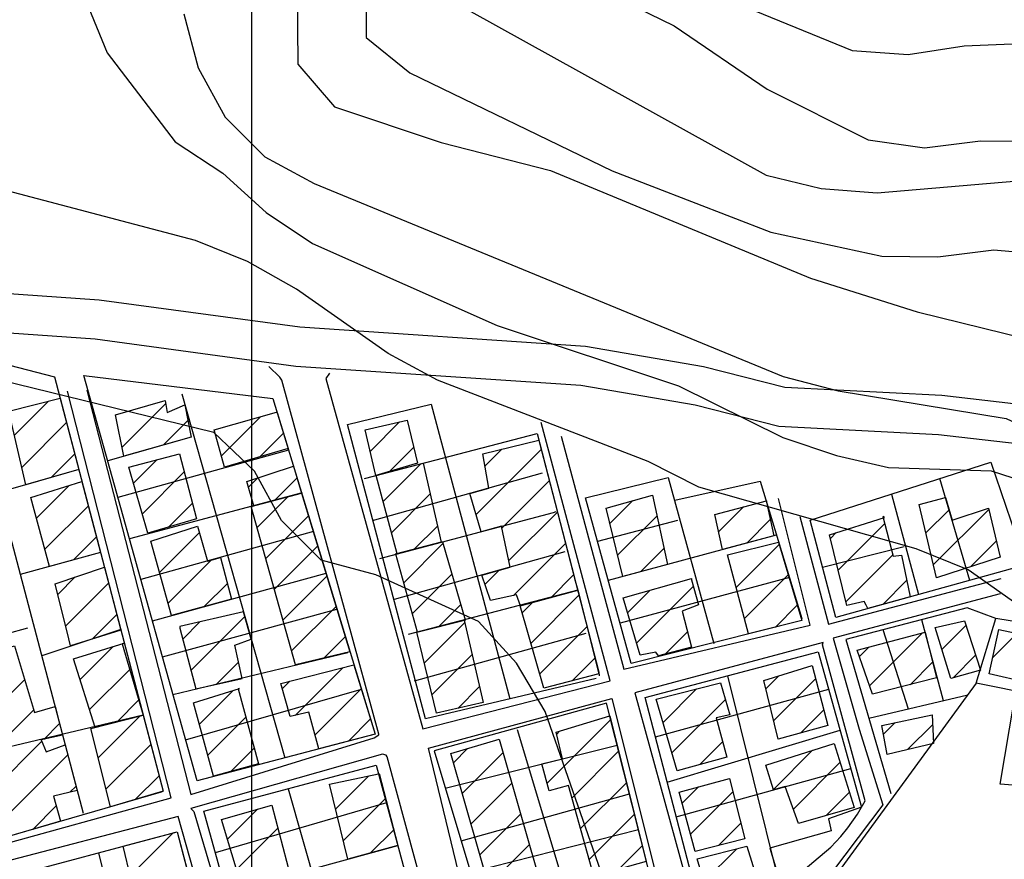
# Model space of a CAD drawing. Extents: x 346926 to 355057, y 6362477 to 6369521.
# Drawn here: x 351458 to 351635, y 6365181 to 6365331 of the extents above; entities that cross this region are included whole.
import ezdxf

# ---------------------------------------------------------------- set-up
doc = ezdxf.new("R2010")
doc.units = 0
doc.header["$MEASUREMENT"] = 0
doc.linetypes.add('T01', pattern=[10000, 10000])
for name, color, linetype in [('ACHURADO_CONSTRUCCION', 9, 'CONTINUOUS'), ('CAMINO_SECUNDARIO', 230, 'CONTINUOUS'), ('CONSTRUCCION', 243, 'CONTINUOUS'), ('CURVA_DE_NIVEL_INDICE', 23, 'CONTINUOUS'), ('CURVA_DE_NIVEL_SECUND', 53, 'CONTINUOUS'), ('MALLA_UTM_Y_COORD', 21, 'CONTINUOUS'), ('SUBDIVISION_PREDIAL', 171, 'CONTINUOUS')]:
    doc.layers.add(name, color=color, linetype=linetype)

msp = doc.modelspace()

# ---------------------------------------------------------------- linework, layer by layer
at = {"layer": 'ACHURADO_CONSTRUCCION', "linetype": 'T01'}
for points in [[(351457.49, 6365256.93), (351463.62, 6365263.06)], [(351476.8, 6365254.83), (351484.6, 6365262.63)], [(351458.82, 6365251.18), (351466.84, 6365259.21)], [(351484.24, 6365255.21), (351488.6, 6365259.56)], [(351494.6, 6365253.25), (351501.59, 6365260.25)], [(351521.26, 6365254.05), (351526.52, 6365259.32)], [(351501.52, 6365253.11), (351505.7, 6365257.29)], [(351524.7, 6365250.43), (351529.06, 6365254.79)], [(351540.24, 6365242.74), (351551.91, 6365254.41)], [(351541.83, 6365251.4), (351544.87, 6365254.45)], [(351464.09, 6365249.38), (351468.31, 6365253.6)], [(351478.85, 6365248.35), (351483.08, 6365252.58)], [(351480.43, 6365242.86), (351487.93, 6365250.36)], [(351523.58, 6365245.06), (351530.32, 6365251.8)], [(351499.44, 6365247.64), (351501.06, 6365249.26)], [(351504.17, 6365245.31), (351508.15, 6365249.28)], [(351544.9, 6365240.32), (351553.37, 6365248.79)], [(351461.44, 6365242.09), (351467.29, 6365247.94)], [(351500.99, 6365240.38), (351506.55, 6365245.94)], [(351525.06, 6365239.47), (351532.01, 6365246.42)], [(351564.24, 6365241.13), (351568.33, 6365245.23)], [(351462.95, 6365236.53), (351470.74, 6365244.32)], [(351485.14, 6365240.5), (351489.4, 6365244.76)], [(351583.73, 6365239.64), (351588.19, 6365244.1)], [(351620.88, 6365239.46), (351625.02, 6365243.59)], [(351622.24, 6365233.75), (351632.14, 6365243.65)], [(351502.54, 6365234.86), (351510.18, 6365242.5)], [(351546.11, 6365234.47), (351554.82, 6365243.18)], [(351565.61, 6365235.44), (351572.69, 6365242.52)], [(351588.78, 6365237.62), (351592.99, 6365241.82)], [(351529.16, 6365236.5), (351533.31, 6365240.65)], [(351605.15, 6365232.77), (351613.47, 6365241.09)], [(351468.08, 6365234.6), (351472.21, 6365238.72)], [(351483.49, 6365232.35), (351490.64, 6365239.5)], [(351603.77, 6365238.46), (351604.8, 6365239.49)], [(351628.95, 6365233.39), (351633.5, 6365237.94)], [(351504.08, 6365229.33), (351511.84, 6365237.09)], [(351527.28, 6365230.5), (351534.31, 6365237.53)], [(351546.95, 6365228.24), (351556.28, 6365237.56)], [(351569.75, 6365232.5), (351573.95, 6365236.71)], [(351586.88, 6365229.68), (351594.59, 6365237.39)], [(351485.03, 6365226.82), (351492.82, 6365234.61)], [(351606.54, 6365227.08), (351614.96, 6365235.51)], [(351541.84, 6365230.2), (351544.38, 6365232.74)], [(351465.26, 6365228.41), (351468.4, 6365231.55)], [(351505.63, 6365223.81), (351513.5, 6365231.68)], [(351528.83, 6365224.98), (351535.91, 6365232.06)], [(351553.62, 6365227.83), (351557.73, 6365231.95)], [(351588.36, 6365224.09), (351596.21, 6365231.93)], [(351613.14, 6365226.62), (351617.43, 6365230.9)], [(351466.67, 6365222.75), (351474.37, 6365230.45)], [(351491.53, 6365226.24), (351495.67, 6365230.38)], [(351567.39, 6365225.12), (351571.44, 6365229.17)], [(351569.02, 6365219.68), (351579.21, 6365229.87)], [(351550.08, 6365219.65), (351558.69, 6365228.26)], [(351507.18, 6365218.28), (351515.15, 6365226.26)], [(351533.56, 6365222.64), (351537.51, 6365226.59)], [(351548.51, 6365225.14), (351550.29, 6365226.93)], [(351593.9, 6365222.55), (351597.82, 6365226.48)], [(351471.4, 6365220.4), (351475.84, 6365224.84)], [(351489.14, 6365214.81), (351498.78, 6365224.46)], [(351487.67, 6365220.42), (351490.73, 6365223.48)], [(351530.95, 6365216.11), (351538.23, 6365223.38)], [(351530.95, 6365216.11), (351538.23, 6365223.38)], [(351551.66, 6365214.16), (351560.12, 6365222.62)], [(351623.75, 6365218.55), (351628.08, 6365222.88)], [(351512.97, 6365217.01), (351516.81, 6365220.85)], [(351574.11, 6365217.7), (351578.15, 6365221.74)], [(351610.77, 6365212.01), (351620.29, 6365221.54)], [(351632.82, 6365217.08), (351637.18, 6365221.44)], [(351469.27, 6365213.15), (351475.19, 6365219.07)], [(351608.96, 6365217.28), (351610.65, 6365218.96)], [(351532.34, 6365210.43), (351539.55, 6365217.64)], [(351532.34, 6365210.43), (351539.55, 6365217.64)], [(351557.49, 6365212.92), (351561.55, 6365216.98)], [(351625.75, 6365213.48), (351629.79, 6365217.51)], [(351470.97, 6365207.77), (351478.16, 6365214.97)], [(351493.73, 6365212.33), (351497.66, 6365216.27)], [(351507.82, 6365206.74), (351516.34, 6365215.27)], [(351618.06, 6365212.24), (351622.09, 6365216.27)], [(351592.17, 6365211.47), (351594.51, 6365213.81)], [(351593.55, 6365205.79), (351601.12, 6365213.36)], [(351450.69, 6365204.52), (351459.33, 6365213.16)], [(351505.51, 6365211.51), (351506.86, 6365212.86)], [(351511.37, 6365203.23), (351519.66, 6365211.52)], [(351536.97, 6365207.98), (351540.88, 6365211.89)], [(351536.97, 6365207.98), (351540.88, 6365211.89)], [(351573.76, 6365205.48), (351579.74, 6365211.47)], [(351490.65, 6365205.15), (351496.69, 6365211.2)], [(351475.82, 6365205.55), (351479.77, 6365209.5)], [(351575.35, 6365200.01), (351584.93, 6365209.59)], [(351452.2, 6365198.95), (351460.95, 6365207.71)], [(351472.49, 6365199.16), (351479.94, 6365206.61)], [(351492.16, 6365199.6), (351498.98, 6365206.42)], [(351598.41, 6365203.57), (351602.57, 6365207.74)], [(351462.75, 6365202.44), (351465.58, 6365205.27)], [(351517.35, 6365202.13), (351521.31, 6365206.1)], [(351552.96, 6365194.57), (351564.38, 6365205.99)], [(351613.27, 6365203.36), (351615.34, 6365205.44)], [(351617.6, 6365200.62), (351622.1, 6365205.13)], [(351554.7, 6365203.38), (351555.21, 6365203.89)], [(351453.7, 6365193.39), (351462.4, 6365202.09)], [(351473.9, 6365193.5), (351481.94, 6365201.54)], [(351496.36, 6365196.73), (351500.49, 6365200.85)], [(351580.34, 6365197.92), (351584.43, 6365202.02)], [(351455.21, 6365187.83), (351467.06, 6365199.67)], [(351536.17, 6365198.24), (351538.71, 6365200.78)], [(351537.75, 6365192.75), (351545.08, 6365200.08)], [(351557.44, 6365191.98), (351565.79, 6365200.33)], [(351593.56, 6365193.46), (351600.58, 6365200.49)], [(351597.12, 6365189.96), (351605.48, 6365198.32)], [(351479.12, 6365191.64), (351483.41, 6365195.93)], [(351515.06, 6365189.96), (351521, 6365195.91)], [(351467.42, 6365192.97), (351468.54, 6365194.08)], [(351539.33, 6365187.26), (351546.66, 6365194.59)], [(351558.97, 6365186.44), (351567.2, 6365194.67)], [(351577.17, 6365191.01), (351580.09, 6365193.94)], [(351578.69, 6365185.47), (351586.29, 6365193.06)], [(351603.01, 6365188.77), (351607.15, 6365192.92)], [(351460.78, 6365186.32), (351464.99, 6365190.54)], [(351516.44, 6365184.28), (351524.02, 6365191.86)], [(351495.68, 6365184.55), (351501.08, 6365189.95)], [(351540.91, 6365181.77), (351548.24, 6365189.09)], [(351560.5, 6365180.9), (351568.62, 6365189.02)], [(351583.7, 6365183.4), (351587.71, 6365187.41)], [(351478.25, 6365177.96), (351486.02, 6365185.73)], [(351497.32, 6365179.12), (351504.72, 6365186.52)], [(351521.33, 6365182.09), (351525.48, 6365186.25)], [(351542.49, 6365176.28), (351549.81, 6365183.6)], [(351565.84, 6365179.17), (351570.03, 6365183.36)], [(351581.1, 6365176.95), (351586.99, 6365182.84)]]:
    msp.add_lwpolyline(points, dxfattribs=at)
at = {"layer": 'CAMINO_SECUNDARIO'}
for points in [[(351662, 6365246.81, 842.580017), (351644.31, 6365261.7, 843.320007), (351623.71, 6365264.04, 842.98999), (351595.58, 6365265.47, 842.390015), (351580.99, 6365269.2, 839.789978), (351559.87, 6365272.86, 839.049988), (351508.63, 6365276.28, 834), (351472.69, 6365281.16, 833.280029), (351440.29, 6365283.4, 831.330017), (351427.72, 6365285.97, 831.080017), (351414.61, 6365292.38, 831.049988), (351368.4, 6365327.76, 832.109985), (351332.3, 6365353.19, 831.580017)], [(351657.47, 6365241.42, 842.580017), (351641.41, 6365254.94, 843.320007), (351623.13, 6365257.01, 842.98999), (351594.52, 6365258.48, 842.390015), (351579.52, 6365262.3, 839.789978), (351559.03, 6365265.86, 839.049988), (351507.92, 6365269.27, 834), (351471.98, 6365274.15, 833.280029), (351439.34, 6365276.4, 831.330017), (351425.43, 6365279.25, 831.080017), (351410.89, 6365286.36, 831.049988), (351364.23, 6365322.08, 832.109985), (351328.51, 6365347.25, 831.580017)], [(351427.18, 6365276.45, 831.200012), (351452.24, 6365182.76, 830.969971), (351485.599546, 6365191.939613, 831.23999), (351467.02, 6365264.81, 831.23999)], [(351470.48, 6365265.01, 831.23999), (351489.09, 6365192.57, 831.140015), (351521.98, 6365202.73, 831.27002), (351522.8, 6365203.23, 831.27002), (351522.8, 6365203.39, 831.27002), (351505.42, 6365266.83, 833.719971), (351505.09, 6365267.32, 833.76001), (351503.09, 6365269.28, 833.830017)], [(351513.98, 6365268.07, 834.059998), (351513.33, 6365267.08, 833.97998), (351530.7, 6365204.3, 831.890015), (351564.26, 6365212.91, 832.309998), (351551.91, 6365259.22, 833.219971)], [(351555.47, 6365256.78, 833.219971), (351566.72, 6365215.03, 832.72998), (351600.12, 6365222.93, 833.789978), (351594.48, 6365245.63, 834.190002)], [(351598.3, 6365242.37, 834.27002), (351603.43, 6365223.1, 834.27002), (351634.36, 6365231.27, 835.419983)], [(351634.2, 6365228.55, 835.419983), (351604.23, 6365220.57, 833.97998), (351608.91, 6365204.25, 833.390015), (351613.17, 6365190.72, 833.390015), (351601.92, 6365175.83, 833.169983), (351595.94, 6365173.79, 833.169983), (351543.63, 6365159.6, 832.210022), (351542.64, 6365159.09, 832.169983), (351542.15, 6365158.59, 832.159973), (351550.67, 6365127.7, 831.940002), (351551, 6365127.37, 831.940002), (351553.87, 6365127.17, 831.940002), (351597.85, 6365139.2, 833.77002)]]:
    msp.add_polyline3d(points, dxfattribs=at)
for points in [[(351602.46, 6365219.78, 833.320007), (351568.73, 6365210.77, 832.669983), (351579.46, 6365171.59, 832.340027), (351595.81, 6365176.38, 832.929993), (351603.86, 6365183.1, 833.169983), (351605.61, 6365185.03, 833.169983), (351606.86, 6365186.57, 833.169983), (351608.61, 6365189.01, 833.169983), (351609.98, 6365191.44, 833.190002), (351602.34, 6365219.4, 833.320007)], [(351531.72, 6365200.84, 831.830017), (351564.55, 6365209.74, 832.190002), (351574.25, 6365171.14, 832.099976), (351541.13, 6365161.88, 831.75)], [(351489.64, 6365189.53, 831.01001), (351511.53, 6365115.61, 831.190002), (351511.69, 6365115.61, 831.190002), (351544.37, 6365123.86, 831.26001), (351544.59, 6365124.84, 831.26001), (351524.32, 6365199.29, 831.25), (351524.15, 6365199.62, 831.25), (351523.49, 6365199.77, 831.25), (351489.13, 6365190.03, 831.01001)], [(351471.36, 6365108.13, 830.059998), (351473.36, 6365106.17, 830.070007), (351474.02, 6365105.85, 830.070007), (351508, 6365113.71, 830.909973), (351486.86, 6365188.61, 830.909973), (351452.92, 6365179.8, 830.299988), (351451.94, 6365178.97, 830.25), (351451.46, 6365177.64, 830.109985), (351451.63, 6365176.66, 830.080017)]]:
    msp.add_polyline3d(points, close=True, dxfattribs=at)
at = {"layer": 'CONSTRUCCION', "linetype": 'T01'}
for points in [[(351465.69, 6365263.59, 832.92), (351469.04, 6365250.8, 830.93), (351459.53, 6365248.08, 832.92), (351456.5, 6365261.24, 832.92), (351465.69, 6365263.59, 832.92)], [(351488.03, 6365262.36, 833.63), (351489.19, 6365256.62, 832.57), (351477.13, 6365253.18, 832.95), (351475.63, 6365260.61, 832.95), (351484.51, 6365263.17, 832.97), (351484.86, 6365261.03, 833.43), (351488.03, 6365262.36, 833.63)], [(351504.56, 6365261.03, 831.28), (351506.53, 6365254.58, 831.28), (351495.17, 6365251.24, 833.73), (351493.27, 6365257.91, 833.73), (351504.48, 6365261.06, 831.28), (351504.56, 6365261.03, 831.28)], [(351527.91, 6365259.64, 833.85), (351529.74, 6365251.93, 834.46), (351522.26, 6365249.7, 834.17), (351520.37, 6365257.9, 834.17), (351527.91, 6365259.64, 833.85)], [(351551.49, 6365256.03, 834.73), (351557.82, 6365231.62, 835.2), (351557.91, 6365231.28, 835.2), (351558.47, 6365229.15, 834.49), (351548.2, 6365226.36, 834.49), (351547.47, 6365228.35, 834.73), (351542.81, 6365227.35, 834.29), (351541.27, 6365231.87, 834.29), (351546.36, 6365233.29, 834.74), (351544.83, 6365240.64, 834.74), (351541.15, 6365239.66, 834.74), (351539.13, 6365246.52, 834.74), (351542.55, 6365247.48, 834.74), (351541.43, 6365253.62, 834.74), (351551.49, 6365256.03, 834.73)], [(351487.07, 6365253.63, 832.97), (351490.14, 6365241.96, 832.97), (351481.42, 6365239.41, 832.85), (351478.02, 6365251.24, 832.85), (351487.07, 6365253.63, 832.97)], [(351507.51, 6365251.37, 833.87), (351508.97, 6365246.57, 832.54), (351500.39, 6365244.31, 833.65), (351499.15, 6365248.64, 833.63), (351507.51, 6365251.37, 833.87)], [(351530.78, 6365251.92, 833.98), (351533.96, 6365237.76, 835.05), (351525.76, 6365235.6, 835.05), (351526.07, 6365235.68, 835.05), (351522.34, 6365249.72, 833.98), (351530.78, 6365251.92, 833.98)], [(351469.6, 6365248.67, 832.86), (351472.94, 6365235.92, 830.94), (351463.79, 6365233.43, 832.86), (351460.43, 6365245.79, 832.86), (351469.6, 6365248.67, 832.86)], [(351508.94, 6365246.57, 833.54), (351517.64, 6365218.14, 833.54), (351507.88, 6365215.77, 833.53), (351499.93, 6365244.18, 833.53), (351508.97, 6365246.58, 833.54), (351508.94, 6365246.57, 833.54)], [(351571.89, 6365246.23, 835.17), (351574.58, 6365233.8, 835.1), (351566.53, 6365231.64, 835), (351563.57, 6365243.89, 835), (351571.89, 6365246.23, 835.17)], [(351592.31, 6365244.92, 835.81), (351593.62, 6365238.92, 835.65), (351584.43, 6365236.45, 835.65), (351583.05, 6365242.76, 835.71), (351592.31, 6365245.17, 835.81), (351592.31, 6365244.92, 835.81)], [(351632.09, 6365243.85, 837.87), (351634.18, 6365235.08, 837.87), (351622.8, 6365231.4, 837.81), (351619.67, 6365244.53, 838.35), (351624.37, 6365245.76, 838.04), (351625.57, 6365241.73, 838.04), (351632.09, 6365243.85, 837.87)], [(351613.14, 6365242.35, 838.35), (351615.02, 6365235.28, 836.07), (351616.49, 6365235.47, 836.07), (351618.03, 6365227.97, 838.35), (351610.47, 6365225.88, 838.35), (351610.15, 6365226.5, 836.06), (351609.81, 6365227.15, 838.35), (351606.69, 6365226.46, 836.06), (351603.61, 6365239.12, 836.06), (351613.47, 6365242.19, 838.35), (351613.14, 6365242.35, 838.35)], [(351490.32, 6365240.65, 833.12), (351492.07, 6365234.4, 833.12), (351494.44, 6365235.06, 833.12), (351496.4, 6365227.58, 833.12), (351485.64, 6365224.63, 833.04), (351481.93, 6365237.93, 833.04), (351490.32, 6365240.65, 833.12)], [(351534.22, 6365237.83, 835.05), (351538.31, 6365223.85, 833.73), (351529.76, 6365221.67, 833.73), (351525.84, 6365235.62, 835.05), (351534.14, 6365237.81, 835.05), (351534.22, 6365237.83, 835.05)], [(351594.47, 6365237.79, 835.65), (351598.63, 6365223.75, 834.62), (351589.09, 6365221.34, 835.65), (351585.34, 6365235.48, 835.65), (351594.47, 6365237.79, 835.65)], [(351473.63, 6365233.29, 832.89), (351476.57, 6365222.04, 832.89), (351467.56, 6365219.19, 832.89), (351467.24, 6365220.48, 832.89), (351464.78, 6365230.34, 832.89), (351473.63, 6365233.29, 832.89)], [(351578.89, 6365231.02, 835.2), (351580.14, 6365226.53, 835.2), (351577.19, 6365225.4, 835.2), (351578.89, 6365218.94, 835.65), (351572.96, 6365217.4, 834.24), (351572.46, 6365218.05, 834.55), (351569.67, 6365217.53, 834.55), (351566.59, 6365227.8, 834.55), (351578.89, 6365231.27, 835.2), (351578.89, 6365231.02, 835.2)], [(351558.47, 6365229.15, 834.49), (351562.27, 6365214.16, 834.37), (351552.4, 6365211.59, 834.37), (351548.16, 6365226.35, 834.49), (351558.47, 6365229.15, 834.49)], [(351487.15, 6365222.39, 833.15), (351490.01, 6365211.49, 833.12), (351498.3, 6365213.37, 833.12), (351496.99, 6365219.35, 833.12), (351499.94, 6365220.37, 832.87), (351498.55, 6365225.29, 833.12), (351487.15, 6365222.65, 833.15), (351487.15, 6365222.39, 833.15)], [(351538.13, 6365223.8, 834.37), (351541.54, 6365209.02, 834.37), (351533.15, 6365207.12, 834.37), (351529.6, 6365221.63, 834.37), (351538.4, 6365223.87, 834.37), (351538.13, 6365223.8, 834.37)], [(351627.82, 6365223.71, 836.72), (351630.64, 6365214.83, 836.72), (351625.32, 6365213.36, 836.72), (351622.55, 6365222.5, 836.72), (351627.82, 6365223.71, 836.72)], [(351640.71, 6365220.54, 836.56), (351638.96, 6365212.61, 836.56), (351632.19, 6365214.19, 835.55), (351633.93, 6365222.12, 836.56), (351640.7, 6365220.7, 836.56), (351640.71, 6365220.54, 836.56)], [(351620.74, 6365221.66, 836.72), (351622.8, 6365213.44, 835.55), (351611.28, 6365210.52, 835.91), (351608.57, 6365218.41, 835.55), (351620.74, 6365221.66, 836.72)], [(351457.53, 6365219.23, 832.99), (351461.09, 6365207.24, 832.99), (351464.78, 6365208.32, 832.99), (351466.13, 6365203.2, 832.99), (351462.3, 6365202.34, 832.99), (351463.16, 6365200.22, 832.99), (351466.58, 6365201.48, 832.99), (351468.75, 6365193.29, 832.99), (351464.52, 6365192.27, 832.99), (351465.75, 6365187.76, 832.85), (351455.99, 6365184.94, 832.52), (351447.49, 6365216.33, 832.52), (351457.53, 6365219.23, 832.99)], [(351476.81, 6365219.59, 832.89), (351480.57, 6365206.77, 832.89), (351471.98, 6365204.57, 832.89), (351468.1, 6365216.86, 832.89), (351477.19, 6365219.69, 832.89), (351476.81, 6365219.59, 832.89)], [(351518.36, 6365215.78, 833.6), (351522.14, 6365203.39, 831.64), (351512.04, 6365200.74, 831.28), (351510.26, 6365207.34, 832.97), (351506.94, 6365206.53, 832.97), (351505.24, 6365212.45, 832.97), (351518.36, 6365215.78, 833.6)], [(351600.52, 6365215.69, 835.14), (351603.3, 6365204.93, 835.14), (351594.37, 6365202.45, 835.14), (351591.8, 6365212.97, 835.14), (351600.52, 6365215.69, 835.14)], [(351497.61, 6365211.49, 832.64), (351501.24, 6365198.07, 831.28), (351493.18, 6365195.85, 831.28), (351489.6, 6365209, 832.64), (351497.83, 6365211.55, 832.64), (351497.61, 6365211.49, 832.64)], [(351584.05, 6365212.56, 834.96), (351585.75, 6365206.81, 834.96), (351583.28, 6365206.29, 834.96), (351585.18, 6365199.23, 834.96), (351576.28, 6365196.83, 834.72), (351572.54, 6365209.65, 834.72), (351584.05, 6365212.56, 834.96)], [(351648.42, 6365205.45, 834.79), (351647.04, 6365193.41, 834.67), (351634.17, 6365194.44, 835.2), (351636.68, 6365209.29, 836.04), (351640.48, 6365208.83, 835.88), (351640, 6365206.85, 835.88), (351648.42, 6365205.45, 834.79)], [(351480.57, 6365206.77, 832.89), (351484.14, 6365193.13, 832.92), (351474.69, 6365190.33, 832.67), (351471.19, 6365204.39, 832.67), (351480.57, 6365206.77, 832.89)], [(351564.21, 6365206.65, 834.23), (351570.74, 6365180.53, 834.23), (351561.33, 6365177.91, 833.73), (351556.84, 6365194.17, 835.02), (351553.33, 6365193.2, 835.02), (351552.01, 6365198.03, 835.01), (351555.76, 6365198.96, 835.01), (351554.62, 6365203.71, 835.01), (351564.21, 6365206.65, 834.23)], [(351622.03, 6365206.84, 835.05), (351622.24, 6365201.73, 835.55), (351613.93, 6365199.75, 835.55), (351612.98, 6365204.94, 835.05), (351622.03, 6365206.84, 835.05)], [(351544.4, 6365202.45, 834.17), (351552.18, 6365175.36, 833.63), (351543.44, 6365173, 833.19), (351535.69, 6365199.89, 833.8), (351544.4, 6365202.45, 834.17)], [(351604.43, 6365201.72, 834.55), (351607.99, 6365190.22, 834.55), (351598.07, 6365187.34, 834.55), (351595.66, 6365193.97, 834.55), (351593.58, 6365193.39, 834.55), (351592.2, 6365197.8, 834.55), (351604.43, 6365201.72, 834.55)], [(351522.86, 6365196.31, 833.1), (351526.21, 6365183.44, 833.12), (351517.25, 6365180.97, 833.46), (351513.97, 6365194.41, 833.43), (351522.76, 6365196.28, 833.1), (351522.86, 6365196.31, 833.1)], [(351585.69, 6365195.44, 834.78), (351588.42, 6365184.59, 834.26), (351579.54, 6365182.36, 834.29), (351576.62, 6365193.01, 834.26), (351585.69, 6365195.44, 834.78)], [(351503.62, 6365190.68, 833.43), (351506.94, 6365178.13, 834.29), (351498.33, 6365175.76, 833.43), (351494.62, 6365188.08, 833.43), (351503.62, 6365190.68, 833.43)], [(351486.67, 6365185.9, 830.64), (351490.22, 6365172.25, 832.63), (351480.87, 6365169.4, 832.65), (351480.04, 6365171.83, 834.29), (351477.07, 6365171.14, 832.77), (351476.04, 6365176.57, 832.77), (351478.34, 6365177.58, 832.77), (351476.97, 6365183.31, 832.77), (351486.67, 6365185.9, 830.64)], [(351588.76, 6365183.28, 834.34), (351590.97, 6365176.21, 834.09), (351582.09, 6365173.65, 834.09), (351579.88, 6365181.05, 834.09), (351588.76, 6365183.28, 834.34)]]:
    msp.add_polyline3d(points, close=True, dxfattribs=at)
at = {"layer": 'CURVA_DE_NIVEL_INDICE', "elevation": 850}
msp.add_lwpolyline([(351508.11, 6365343.46), (351508.27, 6365323.41), (351514.85, 6365315.77), (351533.98, 6365309.42), (351553.6, 6365304.4), (351600.2, 6365285.07), (351619.33, 6365279.04), (351638.95, 6365274.19), (351648.51, 6365270.59), (351674, 6365254.43), (351683.07, 6365249.99), (351692.87, 6365247.9), (351702.9, 6365249.66), (351711.91, 6365254.08), (351728.13, 6365266.08), (351741.83, 6365280.73), (351746.02, 6365289.96), (351744.94, 6365299.98), (351741.85, 6365309.64), (351733.18, 6365327.79), (351730.59, 6365337.46)], dxfattribs=at)
at = {"layer": 'CURVA_DE_NIVEL_SECUND'}
for points, elevation in [([(351520.47, 6365368.3), (351520.53, 6365328.19), (351528.36, 6365321.9), (351564.65, 6365304.32), (351593.11, 6365293.36), (351612.97, 6365289.02), (351623.01, 6365288.93), (351633.05, 6365290.19), (351643.1, 6365289.27), (351652.66, 6365286), (351661.74, 6365281.23), (351669.82, 6365275.28), (351683.99, 6365260.86), (351693.55, 6365257.6), (351703.33, 6365260.02), (351712.84, 6365263.28), (351721.33, 6365268.86), (351729.06, 6365275.44), (351733.76, 6365284.51), (351732.93, 6365294.53), (351729.85, 6365304.19), (351724.26, 6365312.5), (351716.58, 6365331.16), (351716, 6365341.18)], 855), ([(351470.27, 6365334.79), (351474.11, 6365325.46), (351486.28, 6365309.52), (351494.86, 6365303.91), (351502.64, 6365296.83), (351510.93, 6365291.3), (351544.04, 6365276.59), (351576.5, 6365265.82), (351595.22, 6365256.55), (351604.88, 6365253.33), (351614.18, 6365251.18), (351632.6, 6365250.57), (351642.17, 6365247.48), (351664.17, 6365226.77), (351673.97, 6365224.68), (351703.76, 6365226.3), (351718.12, 6365230.04), (351725.61, 6365233.79), (351735.6, 6365237.53), (351744.34, 6365243.15), (351774.93, 6365283.73), (351785.85, 6365301.65), (351823.64, 6365349.1)], 840), ([(351487.86, 6365332.43), (351490.45, 6365322.76), (351495.29, 6365313.94), (351502.37, 6365306.81), (351511.19, 6365302.04), (351595.31, 6365267.48), (351605.13, 6365264.89), (351635.29, 6365259.96), (351653.68, 6365251.42), (351661.76, 6365245.3), (351670.34, 6365240.03), (351679.66, 6365236.09), (351689.72, 6365234.34), (351699.76, 6365234.76), (351709.53, 6365237.01), (351727.53, 6365246.18), (351735.77, 6365252.1), (351749.21, 6365267.09), (351753.91, 6365275.98), (351755.34, 6365286.02), (351757.78, 6365295.74), (351761.91, 6365345.91)], 845), ([(351651.97, 6365052.03), (351626.73, 6365068.7), (351618.9, 6365075.15), (351603.38, 6365101.09), (351599.3, 6365110.25), (351584.07, 6365136.33), (351575.23, 6365155.35), (351572.99, 6365162.42), (351562.61, 6365178.8), (351552.6, 6365207.46), (351547.51, 6365216.11), (351540.67, 6365223.57), (351522.28, 6365231.94), (351512.47, 6365234.53), (351505.39, 6365241.66), (351500.55, 6365250.48), (351493.21, 6365257.44), (351434.36, 6365271.82), (351425.28, 6365276.09), (351408.88, 6365287.65), (351399.8, 6365292.25), (351391.22, 6365297.86), (351360.39, 6365324.18), (351333.91, 6365339.5)], 830), ([(351557.6, 6365339.19), (351575.75, 6365330.32), (351592.4, 6365318.93), (351610.55, 6365309.89), (351620.6, 6365308.47), (351630.64, 6365309.72), (351640.68, 6365309.64), (351660.05, 6365304.45), (351688.01, 6365292.32), (351698.07, 6365290.73), (351707.58, 6365294.15), (351697.4, 6365311.61), (351685.47, 6365328.06), (351687.41, 6365337.93)], 865), ([(351588.78, 6365333.6), (351607.66, 6365325.91), (351617.71, 6365325.15), (351627.74, 6365326.74), (351637.78, 6365327.16), (351647.84, 6365325.07), (351657.89, 6365324.32), (351666.89, 6365328.74), (351666.06, 6365338.76)], 870), ([(351644.88, 6365221.26), (351628.47, 6365232.83), (351619.15, 6365236.59), (351580.15, 6365247.63), (351571.08, 6365252.23), (351533.31, 6365266.79), (351524.49, 6365271.57), (351508.08, 6365283.13), (351499.25, 6365288.07), (351489.93, 6365291.83), (351450.69, 6365302.2), (351428.71, 6365312.5), (351412.68, 6365315.81), (351405.5, 6365319.68), (351398.31, 6365321.34), (351375.1, 6365331.84)], 835), ([(351539.32, 6365332.86), (351592.27, 6365303.55), (351602.08, 6365301.13), (351612.13, 6365300.37), (351642.24, 6365302.96), (351652.05, 6365300.71), (351661.36, 6365296.94), (351691.7, 6365270.45), (351701.5, 6365268.19), (351711.27, 6365270.95), (351718.5, 6365278.03), (351720.93, 6365287.74), (351718.35, 6365297.41), (351714.26, 6365306.57), (351709.17, 6365315.22), (351703.09, 6365323.19), (351699.75, 6365332.69)], 860)]:
    msp.add_lwpolyline(points, dxfattribs=dict(at, elevation=elevation))
at = {"layer": 'MALLA_UTM_Y_COORD', "linetype": 'T01'}
msp.add_lwpolyline([(351500, 6366000), (351500, 6362500)], dxfattribs=at)
at = {"layer": 'SUBDIVISION_PREDIAL'}
for points in [[(351483.81, 6365192.96, 830.469971), (351453.455722, 6365184.210456, 829.429993), (351430.04, 6365270.38, 831.02002), (351437.43, 6365272.92, 831.299988), (351445.52, 6365272.34, 831.299988), (351464.69, 6365267.42, 831.299988), (351484.14, 6365193.13, 830.710022)], [(351503.8, 6365263.52, 832.929993), (351522.14, 6365203.39, 831.640015), (351490.22, 6365195, 831.299988), (351469.96, 6365267.64, 831.280029)], [(351638.78, 6365233.7, 836.469971), (351604.73, 6365224.3, 834.460022), (351600.12, 6365241.73, 835.919983), (351632.51, 6365252.1, 838.349976)], [(351601.589761, 6365218.119331, 833.969971), (351609.35508, 6365190.285784, 833.710022), (351603.404596, 6365188.172163, 833.710022), (351603.91, 6365186.06, 833.630005), (351592.916975, 6365182.948305, 833.599976), (351594.782376, 6365176.877878, 833.340027), (351580.20657, 6365172.867949, 833.340027), (351570.56, 6365209.96, 833.340027)], [(351543.76, 6365163.55, 833.119995), (351572.87, 6365172.24, 833.130005), (351563.64, 6365208.9, 833.119995), (351532.72, 6365200.36, 833.130005)], [(351491.42, 6365189.57, 831.690002), (351522.35, 6365197.79, 831.700012), (351542.12, 6365124.32, 831.140015), (351511.68, 6365116.6, 831.140015)], [(351505.27, 6365114.73, 830.049988), (351474.17, 6365107.17, 828.299988), (351453.94, 6365177.17, 829.219971), (351486.67, 6365185.9, 830.640015)]]:
    msp.add_polyline3d(points, close=True, dxfattribs=at)
for points in [[(351448.024864, 6365271.697124, 832.23999), (351469.83, 6365189.2, 830.780029)], [(351487.47, 6365264.35, 832.590027), (351505.967646, 6365199.139184, 832.590027)], [(351561.79, 6365213.33, 832.869995), (351531.18, 6365206.11, 832.599976), (351517.2, 6365258.87, 832.619995), (351532.17, 6365262.48, 833.219971), (351546.32, 6365209.72, 833.409973)], [(351489.19, 6365256.62, 832.570007), (351474.224202, 6365252.351172, 832.289978)], [(351520.25, 6365249.18, 833.969971), (351551.18, 6365257.23, 834.539978), (351562.27, 6365214.49, 834.539978), (351562.28, 6365213.83, 834.539978)], [(351506.626816, 6365254.251928, 832.460022), (351476.047802, 6365245.812856, 832.210022)], [(351469.04146, 6365250.799437, 830.929993), (351454.637093, 6365246.680549, 831.630005)], [(351552.07, 6365250.15, 834.72998), (351521.64, 6365241.61, 833.940002)], [(351598.63, 6365223.75, 834.619995), (351568.03, 6365216.03, 833.52002), (351559.857051, 6365245.74098, 833.77002), (351574.66, 6365249.39, 835.289978), (351582.84, 6365219.64, 834.349976)], [(351575.85, 6365245.28, 834.900024), (351591.16, 6365248.72, 834.900024), (351598.63, 6365224.08, 834.48999)], [(351628.770806, 6365230.936816, 836.01001), (351623.363503, 6365249.171653, 837.5)], [(351509.06, 6365246.6, 832.539978), (351478.11365, 6365238.405985, 831.900024)], [(351614.694322, 6365246.396123, 835.690002), (351619.577261, 6365228.398803, 837.52002)], [(351523.01, 6365234.87, 833.849976), (351554.11, 6365243.09, 833.849976), (351554.6, 6365243.26, 834.320007)], [(351576.38, 6365241.66, 834.590027), (351562.017507, 6365237.887114, 833.890015)], [(351511.1, 6365239.7, 831.960022), (351480.158075, 6365231.075925, 831.77002)], [(351594.04, 6365239.03, 834.690002), (351563.92851, 6365230.940075, 833.869995)], [(351616.98, 6365236.95, 836.26001), (351602.368195, 6365233.229775, 834.640015)], [(351472.937163, 6365235.919652, 830.940002), (351458.525451, 6365231.96941, 831.27002)], [(351556.15, 6365236.02, 834.320007), (351525.55, 6365227.48, 833.849976)], [(351482.218941, 6365223.686918, 832.299988), (351513.346533, 6365232.220491, 832.299988)], [(351596.42, 6365231.47, 834.640015), (351566.04361, 6365223.251091, 833.570007)], [(351558.466054, 6365229.150113, 834.48999), (351528.08, 6365221.24, 833.98999)], [(351484.017666, 6365217.237785, 831.909973), (351515.307996, 6365225.789587, 831.929993)], [(351629.89, 6365212.52, 835.570007), (351633.42, 6365224.09, 836.320007), (351628.29, 6365226.02, 836.070007), (351606.52084, 6365220.34597, 835.200012), (351614.57, 6365192.76, 833.780029)], [(351624.058439, 6365209.333288, 835.549988), (351620.119823, 6365223.890481, 834.809998)], [(351668.22, 6365204.66, 835.219971), (351669.78, 6365214.56, 836.719971), (351665.29, 6365219.3, 836.929993), (351653.56, 6365220.83, 836.900024), (351633.42, 6365224.09, 835.619995)], [(351459.81, 6365222.39, 831.099976), (351444.248179, 6365218.094091, 829.840027)], [(351476.55187, 6365222.113147, 830.98999), (351462.374281, 6365217.407822, 830.900024)], [(351617.753838, 6365207.848762, 834.090027), (351613.192453, 6365222.084895, 834.440002)], [(351559.9, 6365221.39, 833.840027), (351529.14, 6365212.85, 833.280029)], [(351485.909411, 6365210.455144, 832.190002), (351517.23, 6365218.01, 832.190002)], [(351585.296125, 6365213.814218, 833.97998), (351594.520894, 6365176.805942, 833.97998)], [(351488.169344, 6365202.352402, 831.710022), (351519.68811, 6365211.42883, 831.710022)], [(351572.390549, 6365202.921351, 834.690002), (351603.451214, 6365211.44725, 834.710022)], [(351683.08, 6365201.84, 835.299988), (351629.89, 6365212.52, 835.570007), (351586.39, 6365152.93, 833.98999), (351578.16, 6365150.87, 833.75), (351582.25, 6365136.41, 833.77002), (351597.453771, 6365140.211446, 833.77002), (351599.048913, 6365135.280315, 833.73999)], [(351628.415615, 6365210.359259, 834.119995), (351610.661432, 6365206.178734, 834.099976)], [(351480.56836, 6365206.772011, 832.890015), (351449.342156, 6365199.348323, 830.580017)], [(351558.542832, 6365167.955945, 833.539978), (351547.69, 6365204.13, 834.070007)], [(351574.502267, 6365194.801579, 834.440002), (351605.506132, 6365204.081724, 834.440002)], [(351534.710758, 6365193.722338, 833.929993), (351565.530968, 6365201.389393, 833.929993)], [(351576.132435, 6365188.533418, 834.280029), (351607.416003, 6365197.236094, 834.440002)], [(351506.576394, 6365193.597984, 832.130005), (351527.344794, 6365120.572806, 832.130005)], [(351537.543544, 6365184.277151, 833.419983), (351567.726431, 6365192.669385, 833.580017)], [(351524.156663, 6365191.076011, 831.73999), (351493.491894, 6365182.107703, 831.210022)], [(351539.241568, 6365178.615532, 833.75), (351569.334987, 6365186.280475, 833.75)], [(351495.471833, 6365174.976603, 831.299988), (351526.213645, 6365183.431781, 831.419983)], [(351472.53602, 6365182.130075, 830.640015), (351489.919328, 6365110.998454, 829.72998)]]:
    msp.add_polyline3d(points, dxfattribs=at)

doc.saveas('drawing.dxf')
